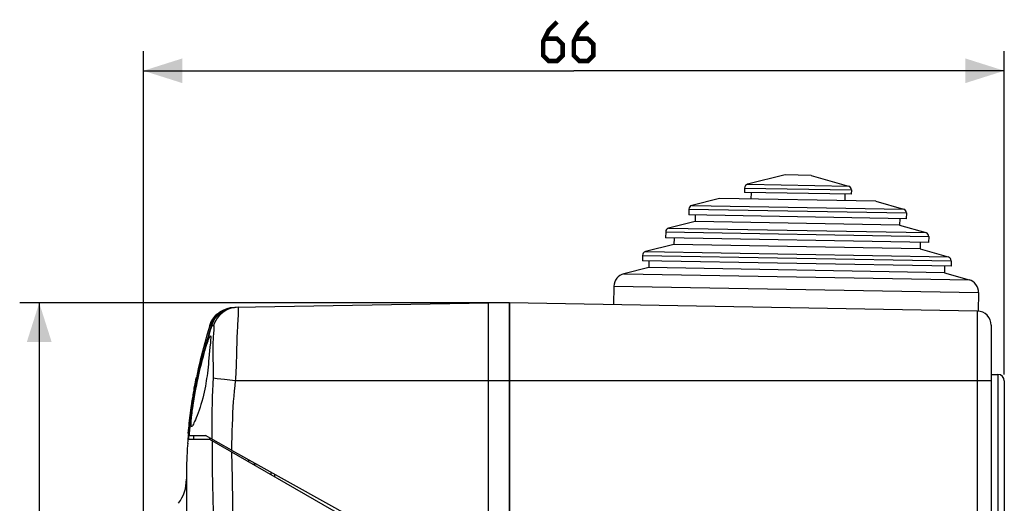
# Model space of a CAD drawing. Units: millimetres. Extents: x -123 to 34, y -46 to 58.
# Drawn here: x -120 to -45, y 21 to 58 of the extents above; entities that cross this region are included whole.
import ezdxf

# ---------------------------------------------------------------- set-up
doc = ezdxf.new("R2010")
doc.units = ezdxf.units.MM
doc.header["$LTSCALE"] = 16.335
doc.layers.get('0').update_dxf_attribs({"linetype": 'CONTINUOUS'})
for name, color, linetype in [('ASSI', 7, 'CONTINUOUS'), ('COPY_PABLISH', 7, 'CONTINUOUS'), ('DRAFT', 7, 'CONTINUOUS'), ('RACCORDO', 7, 'CONTINUOUS')]:
    doc.layers.add(name, color=color, linetype=linetype)
doc.styles.get("Standard").update_dxf_attribs({"font": 'txt', "width": 0.8})
doc.dimstyles.new('DIMSTYLE_1', dxfattribs={"dimtxt": 3, "dimasz": 3, "dimexe": 1.5, "dimexo": 0.5, "dimgap": 0.75, "dimtad": 1, "dimtxsty": 'STANDARD', "dimblk": '_FILLED', "dimblk1": '_FILLED', "dimblk2": '_FILLED', "dimcen": 0.09, "dimazin": 2, "dimtfac": 1, "dimtofl": 0, "dimtmove": 0, "dimatfit": 3, "dimldrblk": '_FILLED', "dimfxl": 1, "dimtolj": 1, "dimarcsym": 0})
doc.dimstyles.new('DIMSTYLE_2', dxfattribs={"dimtxt": 3, "dimasz": 3, "dimexe": 1.5, "dimexo": 0.5, "dimgap": 0.75, "dimtad": 1, "dimdec": 0, "dimtxsty": 'STANDARD', "dimblk": '_FILLED', "dimblk1": '_FILLED', "dimblk2": '_FILLED', "dimcen": 0.09, "dimazin": 2, "dimtfac": 1, "dimtdec": 0, "dimtofl": 0, "dimtmove": 0, "dimatfit": 3, "dimldrblk": '_FILLED', "dimfxl": 1, "dimtolj": 1, "dimarcsym": 0})

# ---------------------------------------------------------------- blocks, each defined once
blk = doc.blocks.new('_FILLED')
at = {"color": 0, "linetype": 'BYBLOCK'}
blk.add_solid([(0, 0), (-1, 0.317), (-1, -0.317)], dxfattribs=at)
blk = doc.blocks.new('*D1')
at = {"color": 7, "linetype": 'CONTINUOUS'}
for p, q in [((-83.37, 36.584), (-120.468, 36.584)), ((-118.968, 36.584), (-118.968, -4.916)), ((-118.968, -46.416), (-118.968, -4.916)), ((-83.37, -46.416), (-120.468, -46.416))]:
    blk.add_line(p, q, dxfattribs=at)
at = {"color": 7, "linetype": 'CONTINUOUS', "xscale": 3, "yscale": 3, "zscale": 3}
for p, rotation in [((-118.968, 36.584), 90), ((-118.968, -46.416), 270)]:
    blk.add_blockref('_FILLED', p, dxfattribs=dict(at, rotation=rotation))
blk = doc.blocks.new('*D2')
at = {"color": 7, "linetype": 'CONTINUOUS'}
for p, q in [((-110.97, -44.471), (-110.97, 55.916)), ((-44.87, 31.084), (-44.87, 55.916)), ((-110.97, 54.416), (-77.92, 54.416)), ((-44.87, 54.416), (-77.92, 54.416))]:
    blk.add_line(p, q, dxfattribs=at)
at = {"color": 7, "linetype": 'CONTINUOUS', "xscale": 3, "yscale": 3, "zscale": 3, "rotation": 180}
blk.add_blockref('_FILLED', (-110.97, 54.416), dxfattribs=at)
at = {"color": 7, "linetype": 'CONTINUOUS', "xscale": 3, "yscale": 3, "zscale": 3}
blk.add_blockref('_FILLED', (-44.87, 54.416), dxfattribs=at)

msp = doc.modelspace()

# ---------------------------------------------------------------- linework, layer by layer
at = {"color": 7, "linetype": 'CONTINUOUS'}
for p, q in [((-61.692, 46.416), (-64.583, 45.695)), ((-59.692, 46.381), (-61.692, 46.416)), ((-59.692, 46.381), (-56.829, 45.56)), ((-64.81, 45.409), (-64.816, 45.07)), ((-66.725, 44.604), (-68.862, 44.071)), ((-54.726, 44.394), (-66.725, 44.604)), ((-56.617, 44.927), (-64.816, 45.07)), ((-64.316, 45.062), (-64.325, 44.562)), ((-57.117, 44.936), (-57.126, 44.436)), ((-56.611, 45.266), (-56.617, 44.927)), ((-54.726, 44.394), (-52.609, 43.787)), ((-69.089, 43.785), (-69.097, 43.345)), ((-52.399, 43.053), (-69.097, 43.345)), ((-68.597, 43.336), (-68.606, 42.836)), ((-52.392, 43.493), (-52.399, 43.053)), ((-68.606, 42.836), (-70.643, 42.328)), ((-52.908, 42.562), (-68.606, 42.836)), ((-52.899, 43.062), (-52.908, 42.562)), ((-52.908, 42.562), (-50.89, 41.983)), ((-70.87, 42.042), (-70.878, 41.576)), ((-50.673, 41.69), (-50.681, 41.223)), ((-70.237, 41.064), (-72.424, 40.519)), ((-50.681, 41.223), (-70.878, 41.576)), ((-70.228, 41.564), (-70.237, 41.064)), ((-51.34, 40.734), (-70.237, 41.064)), ((-51.331, 41.234), (-51.34, 40.734)), ((-72.652, 40.233), (-72.659, 39.806)), ((-51.34, 40.734), (-49.173, 40.113)), ((-48.963, 39.393), (-72.659, 39.806)), ((-72.159, 39.798), (-72.168, 39.298)), ((-49.463, 39.401), (-49.471, 38.902)), ((-48.955, 39.819), (-48.963, 39.393)), ((-72.168, 39.298), (-74.085, 38.82)), ((-49.471, 38.902), (-72.168, 39.298)), ((-49.471, 38.902), (-47.572, 38.357)), ((-74.843, 37.867), (-74.868, 36.444)), ((-46.848, 37.378), (-46.872, 35.956)), ((-103.848, 36.246), (-84.47, 36.584)), ((-84.47, -46.416), (-84.47, 36.584)), ((-82.87, 36.584), (-84.47, 36.584)), ((-46.881, 35.956), (-46.872, 35.956)), ((-105.881, 34.834), (-106.078, 34.177)), ((-106.078, 34.177), (-106.079, 34.174)), ((-106.624, 32.089), (-106.755, 31.508)), ((-106.603, 32.178), (-106.624, 32.089)), ((-106.755, 31.508), (-106.895, 30.834)), ((-107.033, 30.274), (-107.087, 29.976)), ((-107.036, 29.978), (-106.982, 30.275)), ((-106.986, 30.523), (-107.033, 30.274)), ((-106.935, 30.789), (-106.986, 30.523)), ((-106.982, 30.275), (-106.935, 30.523)), ((-106.935, 30.523), (-106.884, 30.789)), ((-106.927, 30.834), (-106.876, 30.834)), ((-106.877, 30.829), (-106.876, 30.834)), ((-107.106, 29.869), (-107.145, 29.644)), ((-107.087, 29.976), (-107.106, 29.869)), ((-107.094, 29.646), (-107.055, 29.871)), ((-107.055, 29.871), (-107.036, 29.978)), ((-107.273, 28.856), (-107.297, 28.695)), ((-107.246, 29.028), (-107.273, 28.856)), ((-107.268, 28.547), (-107.234, 28.778)), ((-107.259, 29.015), (-107.265, 28.979)), ((-107.217, 29.213), (-107.246, 29.028)), ((-107.234, 28.778), (-107.194, 29.036)), ((-107.194, 29.036), (-107.165, 29.22)), ((-107.35, 28.33), (-107.376, 28.132)), ((-107.297, 28.695), (-107.35, 28.33)), ((-107.35, 28.33), (-107.299, 28.33)), ((-107.326, 28.132), (-107.299, 28.33)), ((-107.299, 28.33), (-107.268, 28.547)), ((-107.551, 26.584), (-107.5, 26.584)), ((-107.508, 26.584), (-107.524, 26.404)), ((-107.5, 26.584), (-107.482, 26.774)), ((-107.524, 26.404), (-107.549, 26.089)), ((-107.524, 26.404), (-107.524, 26.404)), ((-107.453, 26.384), (-106.202, 26.384)), ((-104.203, 25.267), (-106.202, 26.384)), ((-105.904, 26.164), (-105.911, 26.084)), ((-105.899, 26.215), (-105.904, 26.164)), ((-102.87, 24.352), (-102.87, 24.521)), ((-107.67, 23.03), (-107.67, 22.984))]:
    msp.add_line(p, q, dxfattribs=at)
at = {"color": 250, "linetype": 'CONTINUOUS'}
for p, q in [((-105.635, 32.19), (-105.624, 31.903)), ((-105.312, 30.753), (-105.62, 30.791)), ((-104.753, 30.685), (-105.312, 30.753)), ((-103.915, 30.584), (-104.753, 30.685)), ((-82.87, 30.584), (-103.915, 30.584)), ((-46.951, 30.584), (-46.951, -27.839))]:
    msp.add_line(p, q, dxfattribs=at)
at = {"color": 7, "linetype": 'CONTINUOUS', "const_width": 0.35}
for points in [[(-79.206, 58.166), (-79.849, 57.523), (-80.277, 56.666), (-80.277, 55.594), (-79.849, 55.166), (-79.206, 55.166), (-78.777, 55.594), (-78.777, 56.452), (-79.206, 56.88), (-80.135, 56.88)], [(-76.849, 58.166), (-77.492, 57.523), (-77.92, 56.666), (-77.92, 55.594), (-77.492, 55.166), (-76.849, 55.166), (-76.42, 55.594), (-76.42, 56.452), (-76.849, 56.88), (-77.777, 56.88)]]:
    msp.add_lwpolyline(points, dxfattribs=at)
at = {"color": 7, "linetype": 'CONTINUOUS'}
for points in [[(-105.72, 34.849), (-105.674, 34.979), (-105.619, 35.105), (-105.556, 35.227), (-105.483, 35.346), (-105.402, 35.46), (-105.313, 35.568), (-105.218, 35.669), (-105.116, 35.763), (-105.008, 35.849), (-104.895, 35.928), (-104.775, 35.999), (-104.652, 36.062), (-104.523, 36.115), (-104.391, 36.161), (-104.256, 36.196), (-104.121, 36.222), (-103.985, 36.239), (-103.847, 36.246)], [(-105.72, 34.849), (-105.789, 34.626), (-105.858, 34.403), (-105.925, 34.18), (-105.992, 33.957)], [(-106.079, 34.174), (-106.265, 33.512), (-106.44, 32.846), (-106.603, 32.178)], [(-105.992, 33.957), (-106.057, 33.733), (-106.121, 33.51), (-106.183, 33.287), (-106.245, 33.064), (-106.305, 32.839), (-106.365, 32.613), (-106.424, 32.386), (-106.482, 32.156), (-106.54, 31.922), (-106.597, 31.685), (-106.655, 31.441), (-106.711, 31.192), (-106.768, 30.936), (-106.824, 30.672), (-106.881, 30.4), (-106.937, 30.119), (-106.993, 29.828), (-107.048, 29.524), (-107.104, 29.21), (-107.159, 28.884)], [(-106.94, 30.834), (-107.029, 30.376), (-107.088, 30.05)], [(-106.927, 30.834), (-106.928, 30.829), (-106.931, 30.814), (-106.935, 30.789)], [(-106.884, 30.789), (-106.88, 30.814), (-106.877, 30.829)], [(-107.145, 29.644), (-107.164, 29.532), (-107.182, 29.422), (-107.217, 29.213)], [(-107.165, 29.22), (-107.131, 29.426), (-107.113, 29.534), (-107.094, 29.646)], [(-107.159, 28.884), (-107.186, 28.719), (-107.211, 28.555), (-107.236, 28.39), (-107.26, 28.227), (-107.283, 28.066), (-107.304, 27.909), (-107.325, 27.756), (-107.343, 27.609), (-107.36, 27.469), (-107.376, 27.336)], [(-107.376, 28.132), (-107.402, 27.936), (-107.426, 27.74), (-107.449, 27.545), (-107.472, 27.351), (-107.493, 27.158), (-107.513, 26.966), (-107.532, 26.774), (-107.551, 26.584)], [(-107.482, 26.774), (-107.463, 26.966), (-107.442, 27.158), (-107.421, 27.351), (-107.399, 27.545), (-107.376, 27.74), (-107.351, 27.936), (-107.326, 28.132)], [(-107.376, 27.336), (-107.39, 27.211), (-107.403, 27.094), (-107.414, 26.986), (-107.424, 26.887), (-107.432, 26.796), (-107.44, 26.714), (-107.446, 26.641), (-107.451, 26.576), (-107.454, 26.52), (-107.457, 26.473), (-107.458, 26.435), (-107.457, 26.407), (-107.456, 26.39), (-107.453, 26.384)]]:
    msp.add_lwpolyline(points, dxfattribs=at)
at = {"color": 250, "linetype": 'CONTINUOUS'}
for points in [[(-103.706, 36.248), (-103.913, 36.234), (-104.117, 36.198), (-104.317, 36.141), (-104.51, 36.064), (-104.693, 35.967), (-104.866, 35.852), (-105.025, 35.719), (-105.17, 35.57), (-105.299, 35.407), (-105.41, 35.232), (-105.503, 35.046), (-105.575, 34.851)], [(-103.684, 36.137), (-103.684, 36.05), (-103.687, 35.939), (-103.692, 35.806), (-103.7, 35.653), (-103.743, 34.892)], [(-103.706, 36.248), (-103.695, 36.236), (-103.688, 36.199), (-103.684, 36.137)], [(-105.72, 34.848), (-105.711, 34.848), (-105.7, 34.85), (-105.688, 34.851), (-105.675, 34.852), (-105.66, 34.852), (-105.643, 34.852), (-105.623, 34.854), (-105.601, 34.854), (-105.575, 34.851)], [(-105.575, 34.851), (-105.565, 34.841), (-105.558, 34.814), (-105.554, 34.771), (-105.555, 34.709), (-105.559, 34.629), (-105.565, 34.535), (-105.573, 34.427), (-105.584, 34.305), (-105.595, 34.174), (-105.605, 34.034), (-105.616, 33.885), (-105.626, 33.733), (-105.634, 33.579), (-105.641, 33.422), (-105.647, 33.264), (-105.65, 33.107), (-105.651, 32.951), (-105.651, 32.795), (-105.649, 32.641), (-105.645, 32.488), (-105.641, 32.338), (-105.635, 32.19)], [(-103.743, 34.892), (-103.754, 34.679), (-103.765, 34.462), (-103.775, 34.244), (-103.784, 34.026), (-103.792, 33.808), (-103.8, 33.593), (-103.807, 33.38), (-103.813, 33.168), (-103.834, 32.351)], [(-105.624, 31.903), (-105.613, 31.631), (-105.61, 31.5), (-105.607, 31.373), (-105.606, 31.25), (-105.607, 31.13), (-105.61, 31.013), (-105.614, 30.899)], [(-103.834, 32.351), (-103.84, 32.155), (-103.845, 31.964), (-103.851, 31.778), (-103.858, 31.595), (-103.865, 31.416), (-103.873, 31.242), (-103.882, 31.072), (-103.892, 30.905), (-103.903, 30.742), (-103.915, 30.584)], [(-105.614, 30.899), (-105.647, 30.323), (-105.669, 29.844), (-105.687, 29.353), (-105.699, 28.848), (-105.708, 28.328), (-105.713, 27.794), (-105.716, 27.247), (-105.715, 26.685), (-105.711, 26.11)], [(-103.915, 30.584), (-103.958, 30.205), (-103.997, 29.815), (-104.033, 29.413), (-104.065, 29), (-104.093, 28.575), (-104.118, 28.137), (-104.14, 27.688), (-104.158, 27.226), (-104.173, 26.753), (-104.186, 26.269), (-104.196, 25.773), (-104.203, 25.267)]]:
    msp.add_lwpolyline(points, dxfattribs=at)
at = {"layer": 'ASSI', "color": 7, "linetype": 'CONTINUOUS'}
for p, q in [((-82.87, -46.416), (-82.87, 36.584)), ((-105.858, 34.415), (-105.71, 34.891)), ((-105.71, 34.891), (-105.694, 34.937)), ((-106.003, 33.93), (-105.858, 34.415)), ((-45.87, 31.084), (-45.37, 31.084))]:
    msp.add_line(p, q, dxfattribs=at)
for points in [[(-105.639, 35.074), (-105.618, 35.119), (-105.595, 35.165), (-105.57, 35.212), (-105.543, 35.26), (-105.514, 35.307), (-105.482, 35.355), (-105.448, 35.404), (-105.412, 35.453), (-105.373, 35.501), (-105.332, 35.551), (-105.287, 35.6), (-105.24, 35.649), (-105.189, 35.697), (-105.136, 35.744)], [(-105.694, 34.937), (-105.677, 34.983), (-105.659, 35.028), (-105.639, 35.074)], [(-107.162, 28.884), (-107.08, 29.367), (-106.99, 29.858), (-106.893, 30.357), (-106.786, 30.866), (-106.671, 31.382), (-106.549, 31.898), (-106.42, 32.414), (-106.284, 32.93), (-106.145, 33.436), (-106.003, 33.93)]]:
    msp.add_lwpolyline(points, dxfattribs=at)
at = {"layer": 'COPY_PABLISH', "color": 7, "linetype": 'CONTINUOUS'}
for p, q in [((-105.648, 35.326), (-105.48, 35.547)), ((-105.422, 35.61), (-105.518, 35.501)), ((-105.48, 35.547), (-105.376, 35.657)), ((-105.316, 35.713), (-105.422, 35.61)), ((-105.376, 35.657), (-105.286, 35.74)), ((-105.286, 35.74), (-105.316, 35.713)), ((-105.881, 34.835), (-105.955, 34.593)), ((-105.881, 34.834), (-105.782, 35.088)), ((-105.855, 34.912), (-105.881, 34.834)), ((-105.881, 34.834), (-105.881, 34.835)), ((-105.808, 35.032), (-105.855, 34.912)), ((-105.75, 35.152), (-105.808, 35.032)), ((-105.782, 35.088), (-105.648, 35.326)), ((-105.683, 35.272), (-105.751, 35.151)), ((-105.528, 35.49), (-105.61, 35.381)), ((-105.955, 34.593), (-106.078, 34.177)), ((-106.687, 31.814), (-106.77, 31.439)), ((-106.621, 32.101), (-106.687, 31.814)), ((-107.571, 25.804), (-107.586, 25.593)), ((-107.558, 25.989), (-107.573, 25.776)), ((-107.541, 26.209), (-107.558, 25.989)), ((-107.524, 26.404), (-107.541, 26.209)), ((-107.619, 25.033), (-107.629, 24.832)), ((-107.609, 25.222), (-107.619, 25.028)), ((-107.598, 25.403), (-107.609, 25.214)), ((-107.585, 25.608), (-107.598, 25.401)), ((-107.651, 24.298), (-107.656, 24.116)), ((-107.644, 24.479), (-107.651, 24.293)), ((-107.637, 24.658), (-107.645, 24.466)), ((-107.629, 24.84), (-107.637, 24.654)), ((-107.669, 23.458), (-107.671, 23.286)), ((-107.667, 23.623), (-107.669, 23.447)), ((-107.665, 23.771), (-107.667, 23.602)), ((-107.661, 23.959), (-107.665, 23.77)), ((-107.656, 24.12), (-107.661, 23.939)), ((-107.67, 23.295), (-107.671, 23.163)), ((-107.671, 23.165), (-107.671, 23.001)), ((-107.67, 22.984), (-107.671, 22.85)), ((-107.671, 22.85), (-107.67, 22.308)), ((-107.668, 22.457), (-107.67, 11.831)), ((-107.67, 22.308), (-107.67, 22.219))]:
    msp.add_line(p, q, dxfattribs=at)
at = {"layer": 'COPY_PABLISH', "color": 250, "linetype": 'CONTINUOUS'}
for points in [[(-105.729, 34.885), (-105.632, 35.129), (-105.5, 35.358), (-105.335, 35.569), (-105.137, 35.761), (-104.91, 35.927), (-104.664, 36.061), (-104.559, 36.101)], [(-105.881, 34.835), (-105.877, 34.84), (-105.866, 34.844), (-105.851, 34.849), (-105.833, 34.854), (-105.814, 34.861), (-105.794, 34.869), (-105.773, 34.879), (-105.751, 34.886), (-105.729, 34.885)]]:
    msp.add_lwpolyline(points, dxfattribs=at)
at = {"layer": 'COPY_PABLISH', "color": 7, "linetype": 'CONTINUOUS'}
for points in [[(-105.286, 35.74), (-105.049, 35.919), (-104.802, 36.056), (-104.543, 36.156), (-104.276, 36.219), (-104.005, 36.243)], [(-105.518, 35.501), (-105.605, 35.388), (-105.685, 35.268)], [(-106.77, 31.439), (-106.848, 31.068), (-106.895, 30.834)]]:
    msp.add_lwpolyline(points, dxfattribs=at)
msp.add_arc((-110.67, 22.984), 3, 323.12991, 0.89652, dxfattribs=at)
at = {"layer": 'DRAFT', "color": 7, "linetype": 'CONTINUOUS'}
for p, q in [((-82.87, 36.584), (-82.87, -46.416)), ((-105.827, 33.516), (-105.859, 33.175)), ((-105.859, 33.175), (-105.938, 32.332)), ((-107.155, 28.721), (-107.119, 28.955)), ((-105.87, 26.084), (-107.481, 26.084)), ((-95.67, 20.195), (-105.87, 26.084)), ((-102.236, 24.167), (-102.581, 24.185))]:
    msp.add_line(p, q, dxfattribs=at)
for points in [[(-106.82, 30.584), (-106.755, 30.881), (-106.69, 31.173), (-106.625, 31.456), (-106.559, 31.729), (-106.493, 31.991), (-106.428, 32.239), (-106.366, 32.472), (-106.305, 32.69), (-106.247, 32.894), (-106.191, 33.083), (-106.138, 33.256), (-106.088, 33.412), (-106.043, 33.55), (-106.002, 33.67), (-105.964, 33.775), (-105.931, 33.864), (-105.9, 33.936), (-105.874, 33.992), (-105.852, 34.031), (-105.833, 34.053), (-105.822, 34.058)], [(-105.822, 34.058), (-105.819, 34.057), (-105.808, 34.042), (-105.802, 34.007), (-105.799, 33.952), (-105.801, 33.875), (-105.807, 33.777), (-105.815, 33.657), (-105.827, 33.516)], [(-105.938, 32.332), (-105.96, 32.101), (-105.983, 31.87), (-106.007, 31.639), (-106.032, 31.412), (-106.058, 31.191), (-106.085, 30.98), (-106.113, 30.777), (-106.142, 30.584)], [(-106.142, 30.584), (-106.175, 30.383), (-106.212, 30.172), (-106.256, 29.952), (-106.304, 29.724), (-106.359, 29.49), (-106.418, 29.254), (-106.482, 29.019), (-106.551, 28.786), (-106.622, 28.559), (-106.695, 28.341), (-106.769, 28.134), (-106.841, 27.941), (-106.91, 27.764), (-106.976, 27.605), (-107.035, 27.469), (-107.087, 27.356), (-107.132, 27.264), (-107.172, 27.193), (-107.204, 27.141), (-107.231, 27.107), (-107.253, 27.089), (-107.266, 27.085)], [(-107.119, 28.955), (-107.079, 29.204), (-107.034, 29.467), (-106.986, 29.738), (-106.934, 30.015), (-106.879, 30.298), (-106.82, 30.584)], [(-107.266, 27.085), (-107.27, 27.086), (-107.284, 27.095), (-107.294, 27.117), (-107.301, 27.151), (-107.306, 27.195), (-107.308, 27.25), (-107.307, 27.315), (-107.305, 27.39), (-107.3, 27.478), (-107.293, 27.577), (-107.283, 27.69), (-107.271, 27.818), (-107.255, 27.962), (-107.236, 28.123), (-107.213, 28.302), (-107.186, 28.502), (-107.155, 28.721)], [(-107.481, 26.084), (-107.484, 26.087), (-107.486, 26.095), (-107.487, 26.11), (-107.487, 26.131), (-107.487, 26.158), (-107.486, 26.191), (-107.484, 26.231), (-107.481, 26.276), (-107.478, 26.326), (-107.474, 26.381), (-107.47, 26.44)], [(-107.106, 26.084), (-107.108, 26.095), (-107.109, 26.126), (-107.107, 26.179), (-107.104, 26.252), (-107.099, 26.345), (-107.097, 26.384)], [(-105.529, 17.251), (-105.55, 18.376), (-105.573, 19.48), (-105.598, 20.534), (-105.625, 21.559), (-105.646, 22.621), (-105.659, 23.73), (-105.668, 24.85), (-105.671, 25.969)]]:
    msp.add_lwpolyline(points, dxfattribs=at)
at = {"layer": 'DRAFT', "color": 250, "linetype": 'CONTINUOUS'}
msp.add_lwpolyline([(-104.05, -4.916), (-104.047, -2.985), (-104.043, -1.06), (-104.039, 0.859), (-104.033, 2.741), (-104.027, 4.616), (-104.022, 6.575), (-104.02, 8.691), (-104.02, 10.891), (-104.026, 13.048), (-104.039, 15.108), (-104.059, 17.125), (-104.082, 19.129), (-104.109, 21.133), (-104.14, 23.125), (-104.174, 25.105)], dxfattribs=at)
at = {"layer": 'RACCORDO', "color": 250, "linetype": 'CONTINUOUS'}
for p, q in [((-64.81, 45.409), (-56.611, 45.266)), ((-64.583, 45.695), (-56.829, 45.56)), ((-68.862, 44.071), (-52.609, 43.787)), ((-69.089, 43.785), (-52.392, 43.493)), ((-70.87, 42.042), (-50.673, 41.69)), ((-70.643, 42.328), (-50.89, 41.983)), ((-72.652, 40.233), (-48.955, 39.819)), ((-72.424, 40.519), (-49.173, 40.113)), ((-74.085, 38.82), (-47.572, 38.357)), ((-74.843, 37.867), (-46.848, 37.378)), ((-46.951, 35.957), (-46.951, 30.584)), ((-45.37, 31.084), (-45.37, 9.084)), ((-45.87, 30.584), (-82.87, 30.584)), ((-100.881, 23.203), (-100.881, 23.409))]:
    msp.add_line(p, q, dxfattribs=at)
at = {"layer": 'RACCORDO', "color": 7, "linetype": 'CONTINUOUS'}
for p, q in [((-46.951, 35.957), (-82.87, 36.584)), ((-45.87, 34.86), (-45.87, -44.502)), ((-44.87, 30.584), (-44.87, 9.584)), ((-104.203, 25.267), (-94.979, 20.109)), ((-101.17, 23.371), (-101.17, 23.571))]:
    msp.add_line(p, q, dxfattribs=at)
for centre, radius, start, end in [((-64.51, 45.404), 0.3, 104, 179), ((-56.911, 45.272), 0.3, 359, 74), ((-68.789, 43.78), 0.3, 104, 179), ((-52.692, 43.499), 0.3, 359, 74), ((-70.57, 42.037), 0.3, 104, 179), ((-50.973, 41.695), 0.3, 359, 74), ((-72.352, 40.228), 0.3, 104, 179), ((-49.255, 39.825), 0.3, 359, 74), ((-73.844, 37.849), 1, 104, 179), ((-47.848, 37.396), 1, 359, 74), ((-46.97, 34.857), 1.1, 0.13513, 89), ((-45.37, 30.584), 0.5, 0, 90)]:
    msp.add_arc(centre, radius, start, end, dxfattribs=at)

# ---------------------------------------------------------------- dimensions: what is measured, and where the dimension line sits
at = {"color": 7, "linetype": 'CONTINUOUS'}
for base, p1, p2, angle, dimstyle, picture, middle in [((-110.97, 54.416), (-44.87, 30.584), (-110.97, -44.971), 180, 'DIMSTYLE_2', '*D2', (-80.277, 54.416)), ((-118.968, -46.416), (-82.87, 36.584), (-82.87, -46.416), 270, 'DIMSTYLE_1', '*D1', (-118.968, -7.166))]:
    dim = msp.add_linear_dim(base=base, p1=p1, p2=p2, angle=angle, dimstyle=dimstyle, dxfattribs=at)
    dim.commit()
    dim.dimension.update_dxf_attribs({"geometry": picture, "text_midpoint": middle, "dimtype": 160})

doc.saveas('drawing.dxf')
